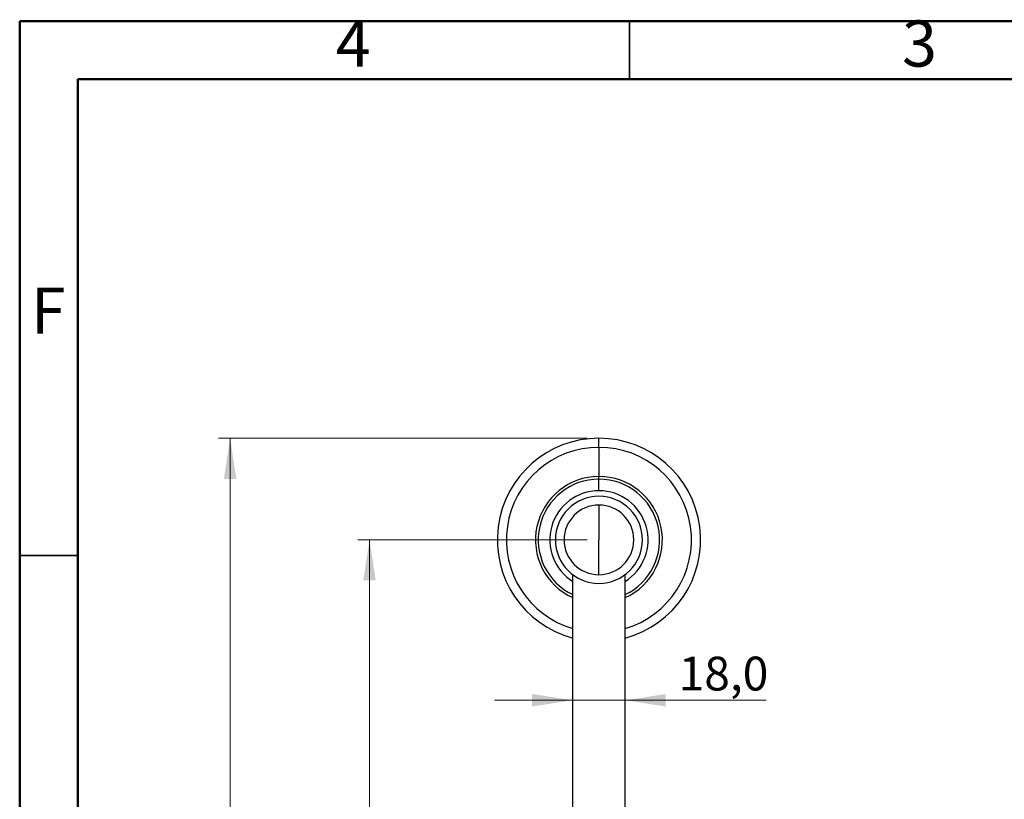
# Model space of a CAD drawing. Units: millimetres. Extents: x 2 to 208, y 2 to 295.
# Drawn here: x 2 to 87, y 227 to 295 of the extents above; entities that cross this region are included whole.
import ezdxf

# ---------------------------------------------------------------- set-up
doc = ezdxf.new("R2010")
doc.units = ezdxf.units.MM
doc.styles.add('SLDTEXTSTYLE0', font='TXT', dxfattribs={"width": 0.75})
doc.dimstyles.new('SLDDIMSTYLE0', dxfattribs={"dimtxt": 2.910417, "dimasz": 3.5, "dimexe": 0, "dimexo": 0.0625, "dimgap": 0.727604, "dimtad": 1, "dimdec": 1, "dimlfac": 4, "dimrnd": 1e-09, "dimzin": 12, "dimdsep": 46, "dimtxsty": 'SLDTEXTSTYLE0', "dimsah": 1, "dimcen": 0.09, "dimadec": 0, "dimazin": 3, "dimtfac": 1, "dimtdec": 1, "dimtofl": 0, "dimtmove": 0, "dimatfit": 3, "dimfxl": 0, "dimfrac": 2, "dimtolj": 1, "dimtzin": 12, "dimarcsym": 0})
doc.dimstyles.new('SLDDIMSTYLE1', dxfattribs={"dimtxt": 2.910417, "dimasz": 3.5, "dimexe": 0, "dimexo": 0.0625, "dimgap": 0.727604, "dimtad": 1, "dimdec": 1, "dimlfac": 4, "dimrnd": 1e-09, "dimzin": 12, "dimdsep": 46, "dimtxsty": 'SLDTEXTSTYLE0', "dimsah": 1, "dimcen": 0.09, "dimadec": 0, "dimazin": 3, "dimtfac": 1, "dimtdec": 1, "dimtmove": 0, "dimatfit": 0, "dimfxl": 0, "dimfrac": 2, "dimtolj": 1, "dimtzin": 12, "dimarcsym": 0})

# ---------------------------------------------------------------- blocks, each defined once
blk = doc.blocks.new('_D')
at = {"color": 7, "linetype": 'Continuous', "lineweight": 0}
for p, q in [((51.364, 249.836), (31.614, 249.836)), ((32.614, 249.836), (32.614, 98.586)), ((51.364, 98.586), (31.614, 98.586))]:
    blk.add_line(p, q, dxfattribs=at)
at = {"color": 7, "linetype": 'Continuous', "lineweight": 18}
for points in [[(32.614, 249.836), (32.076, 246.336), (33.153, 246.336)], [(32.614, 98.586), (33.153, 102.086), (32.076, 102.086)]]:
    blk.add_solid(points, dxfattribs=at)
at = {"color": 7, "linetype": 'Continuous', "lineweight": 18, "insert": (28.863, 167.038), "char_height": 2.9104, "attachment_point": 1, "rotation": 90, "style": 'SLDTEXTSTYLE0'}
blk.add_mtext('605,0', dxfattribs=at)
blk = doc.blocks.new('_D_1')
at = {"color": 7, "linetype": 'Continuous', "lineweight": 0}
for p, q in [((51.364, 258.586), (19.614, 258.586)), ((20.614, 258.586), (20.614, 89.836)), ((51.364, 89.836), (19.614, 89.836))]:
    blk.add_line(p, q, dxfattribs=at)
at = {"color": 7, "linetype": 'Continuous', "lineweight": 18}
for points in [[(20.614, 258.586), (20.076, 255.086), (21.153, 255.086)], [(20.614, 89.836), (21.153, 93.336), (20.076, 93.336)]]:
    blk.add_solid(points, dxfattribs=at)
at = {"color": 7, "linetype": 'Continuous', "lineweight": 18, "insert": (16.863, 167.038), "char_height": 2.9104, "attachment_point": 1, "rotation": 90, "style": 'SLDTEXTSTYLE0'}
blk.add_mtext('675,0', dxfattribs=at)
blk = doc.blocks.new('_D_2')
at = {"color": 7, "linetype": 'Continuous', "lineweight": 0}
for p, q in [((50.114, 236.024), (43.384, 236.024)), ((50.114, 236.024), (54.614, 236.024)), ((54.614, 236.024), (66.754, 236.024))]:
    blk.add_line(p, q, dxfattribs=at)
at = {"color": 7, "linetype": 'Continuous', "lineweight": 18}
for points in [[(50.114, 236.024), (46.614, 236.563), (46.614, 235.486)], [(54.614, 236.024), (58.114, 235.486), (58.114, 236.563)]]:
    blk.add_solid(points, dxfattribs=at)
at = {"color": 7, "linetype": 'Continuous', "lineweight": 18, "insert": (59.23, 239.776), "char_height": 2.9104, "attachment_point": 1, "style": 'SLDTEXTSTYLE0'}
blk.add_mtext('18,0', dxfattribs=at)

msp = doc.modelspace()

# ---------------------------------------------------------------- linework, layer by layer
at = {"color": 7, "linetype": 'Continuous', "lineweight": 50}
for p, q in [((2.5, 2.5), (2.5, 294.5)), ((2.5, 294.5), (207.5, 294.5)), ((7.5, 7.5), (7.5, 289.5)), ((7.5, 289.5), (202.5, 289.5))]:
    msp.add_line(p, q, dxfattribs=at)
at = {"color": 7, "linetype": 'Continuous', "lineweight": 35}
for p, q in [((55, 289.5), (55, 294.5)), ((7.5, 248.5), (2.5, 248.5))]:
    msp.add_line(p, q, dxfattribs=at)
at = {"color": 7, "linetype": 'Continuous', "lineweight": 25}
for p, q in [((52.364, 257.803), (52.364, 258.586)), ((52.364, 257.803), (52.364, 255.297)), ((52.364, 255.063), (52.364, 255.297)), ((52.364, 254.068), (52.364, 255.063)), ((52.364, 252.836), (52.364, 249.836)), ((52.364, 246.836), (52.364, 249.836)), ((50.114, 223.699), (50.114, 246.836)), ((54.614, 223.711), (54.614, 246.836))]:
    msp.add_line(p, q, dxfattribs=at)
for radius, start, end in [(8.75, 90, 255.0994), (8.75, 284.9006, 90), (7.967, 90, 253.59532), (7.967, 286.40468, 90), (5.461, 90, 245.67071), (5.461, 294.32929, 90), (5.227, 90, 244.50325), (5.227, 295.49675, 90), (4.232, 90, 237.88183), (3.75, 90, 270), (4.232, 302.11817, 90), (3.75, 270, 90), (3, 90, 270), (3, 270, 90)]:
    msp.add_arc((52.364, 249.836), radius, start, end, dxfattribs=at)

# ---------------------------------------------------------------- texts
at = {"color": 7, "linetype": 'Continuous', "lineweight": 0, "char_height": 3.969, "attachment_point": 2, "style": 'SLDTEXTSTYLE0'}
for s, insert in [('4', (31.21, 294.56)), ('3', (79.96, 294.56)), ('F', (4.958, 271.56))]:
    msp.add_mtext(s, dxfattribs=dict(at, insert=insert))

# ---------------------------------------------------------------- dimensions: what is measured, and where the dimension line sits
at = {"color": 7, "linetype": 'Continuous', "lineweight": 18}
for base, p1, p2, picture, middle in [((20.614, 89.836), (52.364, 258.586), (52.364, 89.836), '_D_1', (20.614, 171.876)), ((32.614, 98.586), (52.364, 249.836), (52.364, 98.586), '_D', (32.614, 171.876))]:
    dim = msp.add_linear_dim(base=base, p1=p1, p2=p2, angle=90, dimstyle='SLDDIMSTYLE0', dxfattribs=at)
    dim.commit()
    dim.dimension.update_dxf_attribs({"geometry": picture, "text_midpoint": middle, "dimtype": 160})
dim = msp.add_linear_dim(base=(54.614, 236.024), p1=(50.114, 251.711), p2=(54.614, 251.711), dimstyle='SLDDIMSTYLE1', dxfattribs=at)
dim.commit()
dim.dimension.update_dxf_attribs({"geometry": '_D_2', "text_midpoint": (62.992, 236.024), "dimtype": 160})

doc.saveas('drawing.dxf')
